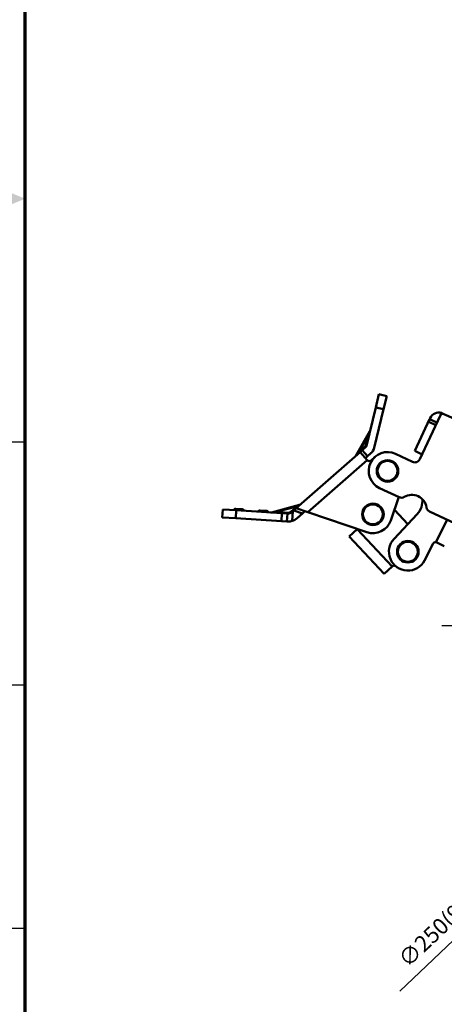
# Model space of a CAD drawing. Units: millimetres. Extents: x -862 to 2760, y -1527 to -548.
# Drawn here: x -102 to 55, y -1336 to -970 of the extents above; entities that cross this region are included whole.
import ezdxf

# ---------------------------------------------------------------- set-up
doc = ezdxf.new("R2010")
doc.units = ezdxf.units.MM
doc.linetypes.add('AM_ISO08W050', pattern=[18, 12, -1.5, 3, -1.5])
doc.layers.get('0').update_dxf_attribs({"color": 3})
for name, color, linetype, lineweight in [('AM_7', 1, 'AM_ISO08W050', 25), ('AM_VIS', 3, 'Continuous', 50), ('외형선(ISO)', 3, 'Continuous', 50), ('좁은 외형선(ISO)', 3, 'Continuous', 50)]:
    doc.layers.add(name, color=color, linetype=linetype, lineweight=lineweight)
doc.styles.add('DIM TEXT STYLE', font='romans.shx', dxfattribs={"oblique": 15, "bigfont": 'whgtxt.shx'})
doc.dimstyles.new('SC1-3 GDOK$3', dxfattribs={"dimscale": 3, "dimtxt": 2, "dimasz": 2, "dimexe": 1, "dimexo": 1, "dimtad": 1, "dimdsep": 46, "dimtxsty": 'DIM TEXT STYLE', "dimcen": 0, "dimclrd": 1, "dimclre": 1, "dimclrt": 4, "dimaunit": 1, "dimadec": 0, "dimazin": 0, "dimtm": 1e-09, "dimtfac": 0.5, "dimtofl": 0, "dimtmove": 0, "dimatfit": 3, "dimfxl": 0, "dimfrac": 2, "dimtolj": 1, "dimarcsym": 0})

# ---------------------------------------------------------------- blocks, each defined once
blk = doc.blocks.new('*D35')
at = {"layer": 'AM_VIS', "color": 1, "lineweight": -2}
blk.add_line((38.96, -1330.82), (86.72, -1285.34), dxfattribs=at)
at = {"layer": 'AM_VIS', "color": 1}
blk.add_solid([(86.03, -1284.62), (87.41, -1286.06), (91.06, -1281.2)], dxfattribs=at)
at = {"layer": 'Defpoints', "color": 0}
for p in [(272.11, -1108.8), (91.06, -1281.2)]:
    blk.add_point(p, dxfattribs=at)
at = {"layer": 'AM_VIS', "color": 4, "insert": (55.79, -1305.02), "char_height": 6, "attachment_point": 5, "rotation": 43.599, "style": 'DIM TEXT STYLE'}
blk.add_mtext('\\A1;∅250(9 {\\H0.7x;\\S13/16;\\H1.4286x;")}', dxfattribs=at)
blk = doc.blocks.new('FORMAT-홈피용-VER')
at = {"color": 8}
for p, q in [((10.5, 163.5), (15.5, 163.5)), ((10.5, 126.5), (15.5, 126.5)), ((10.5, 89.5), (15.5, 89.5))]:
    blk.add_line(p, q, dxfattribs=at)
at = {"const_width": 0.5}
blk.add_lwpolyline([(15.5, 385.5), (15.5, 15.5), (281.5, 15.5), (281.5, 385.5)], close=True, dxfattribs=at)
at = {"color": 1}
blk.add_solid([(11.5, 202.17), (11.5, 198.83), (15.5, 200.5)], dxfattribs=at)

msp = doc.modelspace()

# ---------------------------------------------------------------- linework, layer by layer
at = {"layer": 'AM_7'}
msp.add_line((54.584, -1195.001), (308.584, -1195.001), dxfattribs=at)
at = {"layer": '외형선(ISO)'}
for p, q in [((30.012, -1114.102), (31.192, -1109.243)), ((34.107, -1109.951), (31.192, -1109.243)), ((34.107, -1109.951), (32.927, -1114.81)), ((26.547, -1128.372), (30.012, -1114.102)), ((32.927, -1114.81), (29.462, -1129.08)), ((46.368, -1133.351), (54, -1117.049)), ((50.223, -1118.042), (50.011, -1118.494)), ((55.33, -1116.568), (54.877, -1116.356)), ((55.33, -1116.568), (58.952, -1118.264)), ((50.011, -1118.494), (44.499, -1130.268)), ((49.702, -1119.454), (52.304, -1120.672)), ((27.845, -1122.867), (22.802, -1131.833)), ((24.971, -1130), (26.236, -1128.886)), ((24.22, -1130.66), (0.469, -1151.565)), ((24.971, -1130), (24.22, -1130.66)), ((24.22, -1130.66), (26.863, -1133.663)), ((26.203, -1132.912), (26.953, -1132.252)), ((28.218, -1131.138), (26.953, -1132.252)), ((29.776, -1132.431), (28.275, -1133.753)), ((37.369, -1131.347), (43.708, -1134.315)), ((47.216, -1131.54), (44.499, -1130.268)), ((38.752, -1147.452), (31.433, -1144.026)), ((35.597, -1156.032), (38.528, -1147.348)), ((1.742, -1150.304), (-8.683, -1153.056)), ((-26.733, -1151.956), (-26.924, -1154.95)), ((-26.733, -1151.956), (-21.743, -1152.274)), ((-21.845, -1151.767), (-19.581, -1151.911)), ((-4.777, -1153.356), (-21.743, -1152.274)), ((-12.863, -1152.34), (-10.6, -1152.484)), ((-4.777, -1153.356), (-2.781, -1153.483)), ((-2.972, -1156.477), (-2.781, -1153.483)), ((-2.61, -1153.494), (-2.781, -1153.483)), ((-0.722, -1152.613), (-1.161, -1153)), ((-0.722, -1152.613), (-0.398, -1152.328)), ((0.469, -1151.565), (-0.398, -1152.328)), ((4.845, -1153.042), (0.469, -1151.565)), ((2.884, -1153.435), (0.821, -1155.252)), ((2.884, -1153.435), (3.751, -1152.673)), ((4.845, -1153.042), (26.727, -1160.426)), ((45.415, -1153.674), (36.809, -1162.91)), ((41.926, -1157.419), (36.934, -1152.072)), ((61.068, -1157.9), (50.007, -1152.722)), ((-21.934, -1155.268), (-26.924, -1154.95)), ((-21.934, -1155.268), (-4.968, -1156.35)), ((-2.972, -1156.477), (-4.968, -1156.35)), ((-2.972, -1156.477), (-2.801, -1156.488)), ((20.193, -1161.983), (23.117, -1159.253)), ((20.193, -1161.983), (33.159, -1175.871)), ((23.152, -1159.22), (23.117, -1159.253)), ((48.158, -1170.88), (51.355, -1164.653)), ((55.459, -1165.636), (52.702, -1164.22)), ((36.083, -1173.141), (36.129, -1173.099)), ((36.083, -1173.141), (33.159, -1175.871))]:
    msp.add_line(p, q, dxfattribs=at)
for centre in [(34.401, -1137.686), (28.965, -1153.794), (41.931, -1167.682)]:
    msp.add_circle(centre, 4, dxfattribs=at)
for centre, radius, start, end in [((53.393, -1119.526), 3.5, 73.12517, 154.91196), ((54.906, -1117.473), 1, 64.91196, 154.91196), ((26.973, -1122.377), 1, 330.64735, 346.35201), ((25.575, -1128.136), 1, 311.35201, 346.35201), ((25.575, -1128.136), 4, 311.35201, 346.35201), ((21.931, -1131.343), 1, 311.35201, 330.64735), ((34.401, -1137.686), 7, 64.91196, 244.91196), ((27.614, -1133.002), 1, 221.35201, 311.35201), ((44.556, -1132.503), 2, 244.91196, 334.91196), ((39.6, -1145.641), 2, 244.91196, 300.85529), ((43.446, -1152.08), 5.5, 8.96863, 120.85529), ((1.487, -1149.337), 1, 284.78696, 311.35201), ((40.148, -1148.766), 7.2, 317.02133, 4.67694), ((-21.908, -1152.765), 1, 86.35201, 146.35201), ((-19.645, -1152.909), 1, 26.35201, 86.35201), ((-12.927, -1153.338), 1, 86.35201, 146.35201), ((-10.663, -1153.482), 1, 26.35201, 86.35201), ((-8.938, -1152.089), 1, 266.35201, 284.78696), ((50.855, -1150.91), 2, 188.96863, 244.91196), ((-2.483, -1151.498), 5, 287.80178, 311.35201), ((28.965, -1153.794), 7, 251.35201, 341.35201), ((41.931, -1167.682), 7, 137.02133, 332.81757), ((52.245, -1165.11), 1, 86.39575, 152.81757), ((36.811, -1173.83), 1, 50.21291, 133.03215)]:
    msp.add_arc(centre, radius, start, end, dxfattribs=at)
for points, knots in [([(55.167, -1116.508), (55.136, -1116.49), (55.1, -1116.47), (54.983, -1116.407), (54.882, -1116.356), (54.655, -1116.259), (54.529, -1116.213), (54.409, -1116.176)], [-0.552855024, -0.552855024, -0.552855024, -0.552855024, -0.534354285, -0.534354285, -0.49655817, -0.49655817, -0.458762055, -0.458762055, -0.458762055, -0.458762055]), ([(50.011, -1118.494), (49.958, -1118.608), (49.901, -1118.729), (49.798, -1118.953), (49.752, -1119.056), (49.689, -1119.224), (49.666, -1119.298), (49.658, -1119.407), (49.673, -1119.44), (49.702, -1119.454)], [0, 0, 0, 0, 0.03768446, 0.03768446, 0.07536892, 0.07536892, 0.1135473, 0.1135473, 0.15172568, 0.15172568, 0.15172568, 0.15172568]), ([(-1.161, -1153), (-1.183, -1153.019), (-1.205, -1153.037), (-1.333, -1153.14), (-1.455, -1153.22), (-1.703, -1153.345), (-1.828, -1153.392), (-2.062, -1153.458), (-2.181, -1153.478), (-2.39, -1153.499), (-2.482, -1153.5), (-2.575, -1153.496), (-2.593, -1153.495), (-2.61, -1153.494)], [-0.27815702, -0.27815702, -0.27815702, -0.27815702, -0.26949331, -0.26949331, -0.22816392, -0.22816392, -0.18683454, -0.18683454, -0.1401259, -0.1401259, -0.09341727, -0.09341727, -0.08141436, -0.08141436, -0.08141436, -0.08141436]), ([(-2.801, -1156.488), (-2.699, -1156.495), (-2.554, -1156.501), (-2.204, -1156.494), (-1.971, -1156.479), (-1.469, -1156.401), (-1.2, -1156.338), (-0.954, -1156.259)], [0.07998129, 0.07998129, 0.07998129, 0.07998129, 0.15077242, 0.15077242, 0.22826754, 0.22826754, 0.30576266, 0.30576266, 0.30576266, 0.30576266]), ([(52.308, -1164.112), (52.314, -1164.112), (52.321, -1164.113), (52.46, -1164.124), (52.59, -1164.163), (52.702, -1164.22)], [-0.497194452, -0.497194452, -0.497194452, -0.497194452, -0.495380228, -0.495380228, -0.45761328, -0.45761328, -0.45761328, -0.45761328])]:
    msp.add_open_spline(points, degree=3, knots=knots, dxfattribs=at)
at = {"layer": '좁은 외형선(ISO)'}
for p, q in [((30.012, -1114.102), (32.927, -1114.81)), ((54.409, -1116.176), (54, -1117.049)), ((52.728, -1119.766), (50.011, -1118.494)), ((23.878, -1130.519), (27.079, -1124.826)), ((27.079, -1124.826), (26.191, -1128.482)), ((27.079, -1124.826), (27.845, -1122.867)), ((26.191, -1128.482), (23.878, -1130.519)), ((22.802, -1131.833), (23.878, -1130.519)), ((26.953, -1132.252), (24.971, -1130)), ((4.845, -1153.042), (26.863, -1133.663)), ((-6.909, -1152.89), (0.684, -1150.886)), ((0.684, -1150.886), (-1.642, -1152.933)), ((0.684, -1150.886), (1.742, -1150.304)), ((-21.934, -1155.268), (-21.743, -1152.274)), ((-8.683, -1153.056), (-6.909, -1152.89)), ((-2.366, -1153.18), (-6.909, -1152.89)), ((-4.777, -1153.356), (-4.968, -1156.35)), ((-0.954, -1156.259), (-0.722, -1152.613)), ((-0.398, -1152.328), (2.884, -1153.435)), ((56.577, -1155.798), (52.308, -1164.112)), ((36.083, -1173.141), (23.117, -1159.253))]:
    msp.add_line(p, q, dxfattribs=at)
for centre in [(34.401, -1137.686), (28.965, -1153.794), (41.931, -1167.682)]:
    msp.add_circle(centre, 3.7, dxfattribs=at)
msp.add_arc((-2.302, -1152.182), 1, 266.35201, 311.35201, dxfattribs=at)
for centre, major_axis, ratio, start_param, end_param in [((26.463, -1124.48), (0.972, -0.236), 0.2612764, 5.4611208, 6.2831853), ((25.575, -1128.136), (0.972, -0.236), 0.2612764, 5.4611208, 6.2831853), ((25.575, -1128.136), (0.661, -0.751), 0.3137522, 0, 0.8401018), ((23.262, -1130.172), (0.661, -0.751), 0.3137522, 0, 0.8401018), ((0.503, -1150.202), (0.661, -0.751), 0.4082483, 5.3971082, 6.2831853), ((-7.09, -1152.207), (-0.064, -0.998), 0.3015113, 0, 0.8354819), ((-2.546, -1152.496), (-0.064, -0.998), 0.3015113, 0, 0.8354819), ((-1.822, -1152.249), (0.661, -0.751), 0.4082483, 5.3971082, 6.2831853)]:
    msp.add_ellipse(centre, major_axis=major_axis, ratio=ratio, start_param=start_param, end_param=end_param, dxfattribs=at)

# ---------------------------------------------------------------- block references
at = {"xscale": 2.438979326875415, "yscale": 2.438979326875415, "zscale": 2.438979326875415}
msp.add_blockref('FORMAT-홈피용-VER', (-137.918, -1525.66), dxfattribs=at)

# ---------------------------------------------------------------- dimensions: what is measured, and where the dimension line sits
at = {"layer": 'AM_VIS'}
dim = msp.add_diameter_dim_2p(p1=(272.107, -1108.8), p2=(91.061, -1281.202), text='<>(9 {\\H0.7x;\\S13#16;\\H1.4286x;")}', dimstyle='SC1-3 GDOK$3', dxfattribs=at)
dim.commit()
dim.dimension.update_dxf_attribs({"geometry": '*D35', "text_midpoint": (55.786, -1305.023)})

doc.saveas('drawing.dxf')
